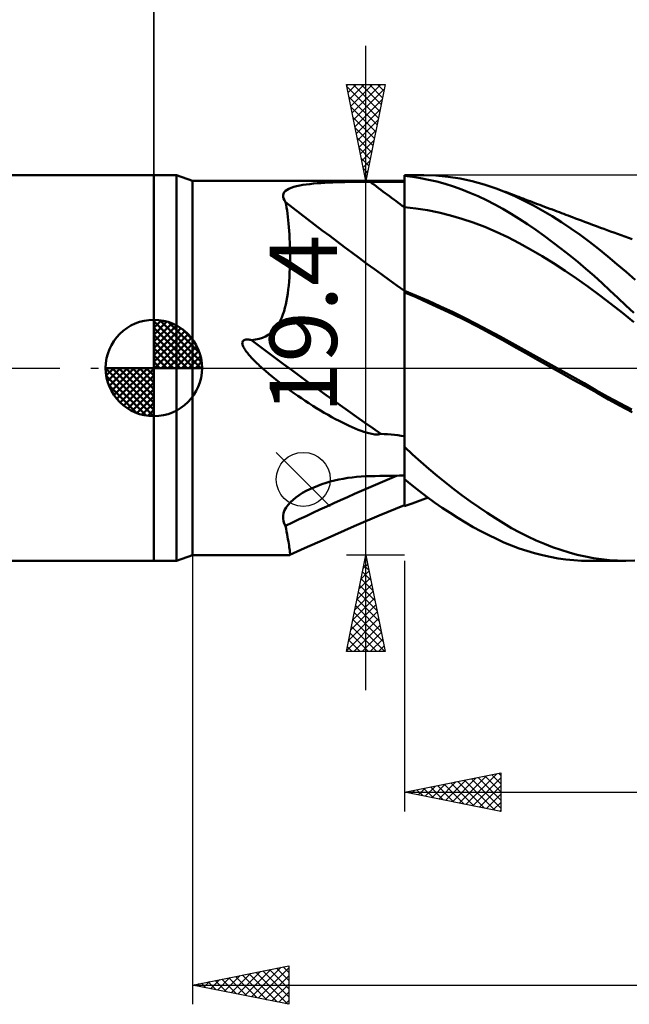
# Model space of a CAD drawing. Units: millimetres. Extents: x -90 to 106, y -68 to 68.
# Drawn here: x -7 to 25, y -33 to 18 of the extents above; entities that cross this region are included whole.
import ezdxf
from ezdxf.enums import TextEntityAlignment as Align

# ---------------------------------------------------------------- set-up
doc = ezdxf.new("R2010")
doc.units = ezdxf.units.MM
doc.header["$LTSCALE"] = 8.05
doc.linetypes.add('LONGDASH_DASH', pattern=[0.85, 0.4, -0.2, 0.05, -0.2])
for name, color, linetype in [('1', 4, 'CONTINUOUS'), ('2', 7, 'CONTINUOUS'), ('4', 2, 'LONGDASH_DASH'), ('CUT', 1, 'CONTINUOUS'), ('NOCUT', 7, 'CONTINUOUS'), ('SK1', 4, 'CONTINUOUS'), ('SK2', 7, 'CONTINUOUS'), ('SK4', 2, 'LONGDASH_DASH')]:
    doc.layers.add(name, color=color, linetype=linetype)
doc.styles.get("Standard").update_dxf_attribs({"font": 'Monospac821 BT'})

msp = doc.modelspace()

# ---------------------------------------------------------------- linework, layer by layer
at = {"layer": '1', "color": 4, "linetype": 'CONTINUOUS', "lineweight": 50}
for p, q in [((0, 10), (1.176, 10)), ((0, -10), (0, 10)), ((2, 9.7), (1.176, 10)), ((1.176, -10), (1.176, 10)), ((13, 10), (14.001, 10)), ((13, 9.96), (13, 10)), ((13.413, 9.913), (13, 9.96)), ((13, 9.959), (13, 9.96)), ((13, 9.958), (13, 9.959)), ((13, 9.957), (13, 9.958)), ((13, 9.956), (13, 9.957)), ((13, 9.955), (13, 9.956)), ((13, 9.723), (13, 9.955)), ((13, 9.723), (13, 9.955)), ((13, 9.913), (13, 9.955)), ((13, 9.955), (13, 9.955)), ((13, 9.871), (13, 9.913)), ((13, 9.829), (13, 9.871)), ((13, 9.787), (13, 9.829)), ((13, 9.745), (13, 9.787)), ((13, 9.703), (13, 9.745)), ((13, 9.492), (13, 9.723)), ((13, 9.492), (13, 9.723)), ((13, 9.661), (13, 9.703)), ((13.829, 9.849), (13.413, 9.913)), ((14.251, 9.766), (13.829, 9.849)), ((14.635, 9.98), (14.012, 10)), ((14.679, 9.666), (14.251, 9.766)), ((15.26, 9.922), (14.635, 9.98)), ((15.886, 9.825), (15.26, 9.922)), ((16.514, 9.691), (15.886, 9.825)), ((2, 9.7), (13, 9.7)), ((2, -9.7), (2, 9.7)), ((6.825, 9.181), (6.909, 9.243)), ((6.909, 9.243), (7.011, 9.298)), ((7.011, 9.298), (7.13, 9.348)), ((7.13, 9.348), (7.263, 9.392)), ((7.263, 9.392), (7.409, 9.43)), ((7.409, 9.43), (7.567, 9.464)), ((7.567, 9.464), (7.734, 9.494)), ((7.734, 9.494), (7.909, 9.519)), ((7.909, 9.519), (8.092, 9.542)), ((8.092, 9.542), (8.28, 9.561)), ((8.28, 9.561), (8.472, 9.578)), ((8.472, 9.578), (8.668, 9.592)), ((8.668, 9.592), (8.869, 9.605)), ((8.869, 9.605), (9.074, 9.615)), ((9.074, 9.615), (9.282, 9.624)), ((9.282, 9.624), (9.491, 9.632)), ((9.491, 9.632), (9.703, 9.638)), ((9.703, 9.638), (9.916, 9.644)), ((9.916, 9.644), (10.13, 9.648)), ((10.13, 9.648), (10.346, 9.652)), ((10.346, 9.652), (10.563, 9.654)), ((10.563, 9.654), (10.781, 9.656)), ((10.781, 9.656), (11, 9.658)), ((11, 9.658), (11.218, 9.658)), ((11.218, 9.658), (11.473, 9.659)), ((11.473, 9.659), (11.727, 9.659)), ((11.727, 9.659), (11.982, 9.66)), ((11.982, 9.66), (12.236, 9.66)), ((12.236, 9.66), (12.491, 9.661)), ((12.491, 9.661), (12.745, 9.661)), ((12.745, 9.661), (13, 9.662)), ((13, 9.471), (13, 9.661)), ((13.001, 9.26), (13, 9.492)), ((13.001, 9.26), (13, 9.492)), ((13, 9.282), (13, 9.471)), ((13, 9.092), (13, 9.282)), ((13.001, 9.028), (13.001, 9.26)), ((13.001, 9.028), (13.001, 9.26)), ((15.108, 9.548), (14.679, 9.666)), ((15.538, 9.413), (15.108, 9.548)), ((15.968, 9.261), (15.538, 9.413)), ((16.399, 9.092), (15.968, 9.261)), ((17.139, 9.519), (16.514, 9.691)), ((17.761, 9.309), (17.139, 9.519)), ((18.245, 9.118), (17.761, 9.309)), ((17.893, 9.26), (17.761, 9.309)), ((18.025, 9.211), (17.893, 9.26)), ((18.156, 9.162), (18.025, 9.211)), ((6.701, 8.959), (6.721, 9.039)), ((6.704, 8.875), (6.701, 8.959)), ((6.727, 8.787), (6.704, 8.875)), ((6.721, 9.039), (6.762, 9.113)), ((6.77, 8.696), (6.727, 8.787)), ((6.762, 9.113), (6.825, 9.181)), ((6.83, 8.602), (6.77, 8.696)), ((13, 8.903), (13, 9.092)), ((13, 8.713), (13, 8.903)), ((13, 8.523), (13, 8.713)), ((13.001, 8.797), (13.001, 9.028)), ((13.001, 8.797), (13.001, 9.028)), ((13.001, 8.565), (13.001, 8.797)), ((13.001, 8.565), (13.001, 8.797)), ((16.829, 8.906), (16.399, 9.092)), ((17.258, 8.703), (16.829, 8.906)), ((17.685, 8.484), (17.258, 8.703)), ((18.288, 9.112), (18.156, 9.162)), ((18.723, 8.907), (18.245, 9.118)), ((18.42, 9.062), (18.288, 9.112)), ((18.551, 9.012), (18.42, 9.062)), ((18.683, 8.962), (18.551, 9.012)), ((18.815, 8.912), (18.683, 8.962)), ((19.204, 8.677), (18.723, 8.907)), ((18.928, 8.869), (18.815, 8.912)), ((19.042, 8.826), (18.928, 8.869)), ((19.155, 8.784), (19.042, 8.826)), ((19.268, 8.741), (19.155, 8.784)), ((19.393, 8.693), (19.268, 8.741)), ((19.518, 8.646), (19.393, 8.693)), ((6.858, 8.466), (6.83, 8.602)), ((6.885, 8.322), (6.858, 8.466)), ((6.91, 8.171), (6.885, 8.322)), ((6.933, 8.013), (6.91, 8.171)), ((13, 8.334), (13, 8.523)), ((13.001, 8.334), (13, 8.334)), ((13, 8.334), (13, 8.334)), ((13, 8.024), (13, 8.334)), ((13.002, 8.334), (13.001, 8.565)), ((13.002, 8.334), (13.001, 8.565)), ((13.002, 8.334), (13.001, 8.334)), ((13.001, 8.334), (13.001, 8.334)), ((13.001, 8.334), (13.001, 8.334)), ((13.001, 8.334), (13.001, 8.334)), ((13.002, 8.024), (13.002, 8.334)), ((13.002, 8.024), (13.002, 8.334)), ((13.596, 8.272), (13.002, 8.334)), ((14.191, 8.182), (13.596, 8.272)), ((14.786, 8.063), (14.191, 8.182)), ((18.109, 8.249), (17.685, 8.484)), ((18.529, 8), (18.109, 8.249)), ((19.687, 8.427), (19.204, 8.677)), ((19.643, 8.599), (19.518, 8.646)), ((19.768, 8.552), (19.643, 8.599)), ((20.172, 8.158), (19.687, 8.427)), ((19.893, 8.505), (19.768, 8.552)), ((20.018, 8.458), (19.893, 8.505)), ((20.143, 8.411), (20.018, 8.458)), ((20.268, 8.364), (20.143, 8.411)), ((20.403, 8.314), (20.268, 8.364)), ((20.537, 8.263), (20.403, 8.314)), ((20.672, 8.213), (20.537, 8.263)), ((20.806, 8.163), (20.672, 8.213)), ((6.954, 7.848), (6.933, 8.013)), ((6.974, 7.675), (6.954, 7.848)), ((6.992, 7.496), (6.974, 7.675)), ((13, 7.714), (13, 8.024)), ((13, 7.407), (13, 7.714)), ((13.002, 7.714), (13.002, 8.024)), ((13.002, 7.714), (13.002, 8.024)), ((13.003, 7.406), (13.002, 7.714)), ((13.003, 7.406), (13.002, 7.714)), ((15.381, 7.917), (14.786, 8.063)), ((15.975, 7.744), (15.381, 7.917)), ((16.57, 7.544), (15.975, 7.744)), ((18.952, 7.735), (18.529, 8)), ((19.382, 7.454), (18.952, 7.735)), ((20.658, 7.871), (20.172, 8.158)), ((21.144, 7.566), (20.658, 7.871)), ((20.92, 8.12), (20.806, 8.163)), ((21.035, 8.077), (20.92, 8.12)), ((21.149, 8.034), (21.035, 8.077)), ((21.264, 7.991), (21.149, 8.034)), ((21.379, 7.948), (21.264, 7.991)), ((21.493, 7.905), (21.379, 7.948)), ((21.608, 7.863), (21.493, 7.905)), ((21.722, 7.82), (21.608, 7.863)), ((21.878, 7.762), (21.722, 7.82)), ((22.033, 7.703), (21.878, 7.762)), ((22.189, 7.645), (22.033, 7.703)), ((7.008, 7.31), (6.992, 7.496)), ((7.023, 7.118), (7.008, 7.31)), ((13, 7.102), (13, 7.407)), ((13.003, 7.101), (13.003, 7.406)), ((13.003, 7.102), (13.003, 7.406)), ((17.165, 7.317), (16.57, 7.544)), ((17.76, 7.061), (17.165, 7.317)), ((19.814, 7.159), (19.382, 7.454)), ((20.249, 6.852), (19.814, 7.159)), ((21.631, 7.242), (21.144, 7.566)), ((22.116, 6.902), (21.631, 7.242)), ((22.344, 7.587), (22.189, 7.645)), ((22.552, 7.509), (22.344, 7.587)), ((22.76, 7.432), (22.552, 7.509)), ((22.968, 7.354), (22.76, 7.432)), ((23.176, 7.276), (22.968, 7.354)), ((23.345, 7.213), (23.176, 7.276)), ((23.515, 7.149), (23.345, 7.213)), ((23.684, 7.087), (23.515, 7.149)), ((7.035, 6.919), (7.023, 7.118)), ((7.046, 6.714), (7.035, 6.919)), ((7.054, 6.504), (7.046, 6.714)), ((13, 6.802), (13, 7.102)), ((13, 6.509), (13, 6.802)), ((13.003, 6.802), (13.003, 7.102)), ((13.003, 6.801), (13.003, 7.101)), ((13.003, 6.509), (13.003, 6.802)), ((13.003, 6.508), (13.003, 6.801)), ((18.354, 6.777), (17.76, 7.061)), ((18.949, 6.468), (18.354, 6.777)), ((20.684, 6.533), (20.249, 6.852)), ((22.599, 6.544), (22.116, 6.902)), ((23.853, 7.025), (23.684, 7.087)), ((24.047, 6.955), (23.853, 7.025)), ((24.241, 6.885), (24.047, 6.955)), ((24.435, 6.817), (24.241, 6.885)), ((24.63, 6.749), (24.435, 6.817)), ((24.818, 6.684), (24.63, 6.749)), ((7.061, 6.288), (7.054, 6.504)), ((7.065, 6.066), (7.061, 6.288)), ((13, 6.225), (13, 6.509)), ((13, 5.952), (13, 6.225)), ((13.004, 6.225), (13.003, 6.509)), ((13.004, 6.224), (13.003, 6.508)), ((13.004, 5.951), (13.004, 6.225)), ((13.004, 5.951), (13.004, 6.224)), ((19.544, 6.141), (18.949, 6.468)), ((20.139, 5.794), (19.544, 6.141)), ((21.119, 6.202), (20.684, 6.533)), ((21.553, 5.859), (21.119, 6.202)), ((23.073, 6.173), (22.599, 6.544)), ((23.542, 5.79), (23.073, 6.173)), ((7.066, 5.839), (7.065, 6.066)), ((7.065, 5.609), (7.066, 5.839)), ((13, 5.69), (13, 5.952)), ((13, 5.441), (13, 5.69)), ((13.004, 5.689), (13.004, 5.951)), ((13.004, 5.69), (13.004, 5.951)), ((13.004, 5.441), (13.004, 5.69)), ((13.004, 5.44), (13.004, 5.689)), ((20.733, 5.429), (20.139, 5.794)), ((21.986, 5.506), (21.553, 5.859)), ((24.015, 5.393), (23.542, 5.79)), ((7.045, 4.929), (7.054, 5.154)), ((7.054, 5.154), (7.061, 5.38)), ((7.061, 5.38), (7.065, 5.609)), ((13, 5.207), (13, 5.441)), ((13, 4.989), (13, 5.207)), ((13.004, 5.206), (13.004, 5.441)), ((13.004, 5.206), (13.004, 5.44)), ((13.005, 4.989), (13.004, 5.206)), ((13.005, 4.988), (13.004, 5.206)), ((21.328, 5.046), (20.733, 5.429)), ((22.412, 5.144), (21.986, 5.506)), ((22.833, 4.777), (22.412, 5.144)), ((24.492, 4.984), (24.015, 5.393)), ((7.016, 4.491), (7.032, 4.709)), ((7.032, 4.709), (7.045, 4.929)), ((13, 4.789), (13, 4.989)), ((13, 4.608), (13, 4.789)), ((13, 4.445), (13, 4.608)), ((13.005, 4.788), (13.005, 4.989)), ((13.005, 4.788), (13.005, 4.988)), ((13.005, 4.606), (13.005, 4.788)), ((13.005, 4.607), (13.005, 4.788)), ((13.005, 4.444), (13.005, 4.607)), ((13.005, 4.444), (13.005, 4.606)), ((21.923, 4.643), (21.328, 5.046)), ((22.518, 4.222), (21.923, 4.643)), ((23.248, 4.403), (22.833, 4.777)), ((24.971, 4.565), (24.492, 4.984)), ((6.974, 4.071), (6.997, 4.279)), ((6.997, 4.279), (7.016, 4.491)), ((13, 4.304), (13, 4.445)), ((13, 4.184), (13, 4.304)), ((13, 4.087), (13, 4.184)), ((13, 4.011), (13, 4.087)), ((13.004, 4.085), (13.005, 4.183)), ((13.004, 4.085), (13.005, 4.183)), ((13.005, 4.303), (13.005, 4.444)), ((13.005, 4.303), (13.005, 4.444)), ((13.005, 4.183), (13.005, 4.303)), ((13.005, 4.183), (13.005, 4.303)), ((23.112, 3.78), (22.518, 4.222)), ((23.659, 4.023), (23.248, 4.403)), ((6.884, 3.484), (6.918, 3.673)), ((6.918, 3.673), (6.948, 3.869)), ((6.948, 3.869), (6.974, 4.071)), ((13.001, 4.011), (13, 4.011)), ((13, 4.004), (13, 4.011)), ((13, 3.996), (13, 4.004)), ((13, 3.988), (13, 3.996)), ((13, 3.98), (13, 3.988)), ((13, 3.973), (13, 3.98)), ((13, 3.965), (13, 3.973)), ((13, 3.957), (13, 3.965)), ((13, 3.41), (13, 3.957)), ((13.001, 3.925), (13, 3.925)), ((13.002, 4.01), (13.001, 4.011)), ((13.001, 4.011), (13.001, 4.011)), ((13.001, 3.925), (13.001, 3.925)), ((13.002, 3.925), (13.001, 3.925)), ((13.003, 4.01), (13.002, 4.01)), ((13.003, 3.924), (13.002, 3.925)), ((13.004, 4.01), (13.003, 4.01)), ((13.004, 3.924), (13.003, 3.924)), ((13.004, 4.01), (13.004, 4.085)), ((13.004, 4.01), (13.004, 4.085)), ((13.625, 3.75), (13.004, 4.01)), ((13.004, 4.01), (13.004, 4.01)), ((13.004, 3.924), (13.004, 4.01)), ((13.603, 3.665), (13.004, 3.924)), ((13.004, 3.799), (13.004, 3.924)), ((13.004, 3.799), (13.004, 3.924)), ((13.004, 3.663), (13.004, 3.799)), ((13.004, 3.663), (13.004, 3.799)), ((13.004, 3.518), (13.004, 3.663)), ((13.004, 3.518), (13.004, 3.663)), ((14.235, 3.383), (13.603, 3.665)), ((14.246, 3.479), (13.625, 3.75)), ((23.707, 3.321), (23.112, 3.78)), ((24.071, 3.638), (23.659, 4.023)), ((24.484, 3.249), (24.071, 3.638)), ((6.754, 2.949), (6.802, 3.121)), ((6.802, 3.121), (6.846, 3.3)), ((6.846, 3.3), (6.884, 3.484)), ((13, -7.168), (13, 3.41)), ((13.004, 3.362), (13.004, 3.518)), ((13.004, 3.362), (13.004, 3.518)), ((13.004, 3.197), (13.004, 3.362)), ((13.004, 3.197), (13.004, 3.362)), ((13.004, 3.022), (13.004, 3.197)), ((13.004, 3.022), (13.004, 3.197)), ((14.869, 3.091), (14.235, 3.383)), ((14.866, 3.197), (14.246, 3.479)), ((15.487, 2.905), (14.866, 3.197)), ((15.506, 2.788), (14.869, 3.091)), ((24.302, 2.854), (23.707, 3.321)), ((24.899, 2.855), (24.484, 3.249)), ((6.572, 2.474), (6.639, 2.625)), ((6.639, 2.625), (6.699, 2.783)), ((6.699, 2.783), (6.754, 2.949)), ((13.003, 2.838), (13.004, 3.022)), ((13.003, 2.838), (13.004, 3.022)), ((13.003, 2.645), (13.003, 2.838)), ((13.003, 2.644), (13.003, 2.838)), ((13.003, 2.442), (13.003, 2.645)), ((13.003, 2.441), (13.003, 2.644)), ((16.108, 2.602), (15.487, 2.905)), ((16.144, 2.475), (15.506, 2.788)), ((16.728, 2.289), (16.108, 2.602)), ((24.897, 2.383), (24.302, 2.854)), ((6.195, 1.93), (6.308, 2.053)), ((6.308, 2.053), (6.407, 2.186)), ((6.407, 2.186), (6.495, 2.327)), ((6.495, 2.327), (6.572, 2.474)), ((13.003, 2.231), (13.003, 2.442)), ((13.003, 2.23), (13.003, 2.441)), ((13.003, 2.011), (13.003, 2.231)), ((13.003, 2.011), (13.003, 2.23)), ((16.786, 2.149), (16.144, 2.475)), ((17.349, 1.965), (16.728, 2.289)), ((17.427, 1.811), (16.786, 2.149)), ((5.458, 1.518), (5.631, 1.573)), ((5.631, 1.573), (5.791, 1.642)), ((5.791, 1.642), (5.937, 1.724)), ((5.937, 1.724), (6.072, 1.82)), ((6.072, 1.82), (6.195, 1.93)), ((13.002, 1.308), (13.003, 1.55)), ((13.002, 1.307), (13.003, 1.549)), ((13.003, 1.784), (13.003, 2.011)), ((13.003, 1.784), (13.003, 2.011)), ((13.003, 1.55), (13.003, 1.784)), ((13.003, 1.549), (13.003, 1.784)), ((17.969, 1.63), (17.349, 1.965)), ((18.063, 1.461), (17.427, 1.811)), ((18.59, 1.285), (17.969, 1.63)), ((4.589, 1.3), (4.595, 1.346)), ((4.592, 1.253), (4.589, 1.3)), ((4.602, 1.206), (4.592, 1.253)), ((4.595, 1.346), (4.613, 1.388)), ((4.617, 1.161), (4.602, 1.206)), ((4.613, 1.388), (4.643, 1.423)), ((4.636, 1.116), (4.617, 1.161)), ((4.658, 1.072), (4.636, 1.116)), ((4.643, 1.423), (4.683, 1.447)), ((4.682, 1.028), (4.658, 1.072)), ((4.707, 0.986), (4.682, 1.028)), ((4.683, 1.447), (4.727, 1.463)), ((4.727, 1.463), (4.774, 1.471)), ((4.774, 1.471), (4.822, 1.475)), ((4.871, 1.475), (4.822, 1.475)), ((4.921, 1.471), (4.871, 1.475)), ((4.972, 1.466), (4.921, 1.471)), ((5.021, 1.458), (4.972, 1.466)), ((5.068, 1.449), (5.021, 1.458)), ((5.068, 1.449), (5.271, 1.477)), ((5.271, 1.477), (5.458, 1.518)), ((13.002, 1.059), (13.002, 1.308)), ((13.002, 1.058), (13.002, 1.307)), ((13.002, 0.803), (13.002, 1.059)), ((13.002, 0.803), (13.002, 1.058)), ((18.678, 1.113), (18.063, 1.461)), ((19.21, 0.938), (18.59, 1.285)), ((19.289, 0.768), (18.678, 1.113)), ((4.733, 0.945), (4.707, 0.986)), ((4.76, 0.906), (4.733, 0.945)), ((4.789, 0.864), (4.76, 0.906)), ((4.821, 0.822), (4.789, 0.864)), ((4.854, 0.779), (4.821, 0.822)), ((4.89, 0.734), (4.854, 0.779)), ((4.929, 0.688), (4.89, 0.734)), ((4.969, 0.641), (4.929, 0.688)), ((5.011, 0.594), (4.969, 0.641)), ((5.056, 0.545), (5.011, 0.594)), ((5.103, 0.495), (5.056, 0.545)), ((13.002, 0.54), (13.002, 0.803)), ((13.002, 0.541), (13.002, 0.803)), ((13.002, 0.273), (13.002, 0.541)), ((13.002, 0.273), (13.002, 0.54)), ((19.831, 0.591), (19.21, 0.938)), ((19.903, 0.424), (19.289, 0.768)), ((20.452, 0.245), (19.831, 0.591)), ((5.152, 0.443), (5.103, 0.495)), ((5.203, 0.391), (5.152, 0.443)), ((5.256, 0.338), (5.203, 0.391)), ((5.311, 0.284), (5.256, 0.338)), ((5.368, 0.229), (5.311, 0.284)), ((5.427, 0.173), (5.368, 0.229)), ((5.488, 0.116), (5.427, 0.173)), ((5.551, 0.059), (5.488, 0.116)), ((5.616, 0), (5.551, 0.059)), ((13.002, 0), (13.002, 0.273)), ((13.002, 0), (13.002, 0.273)), ((13.002, -0.346), (13.002, 0)), ((13.002, -0.347), (13.002, 0)), ((20.519, 0.082), (19.903, 0.424)), ((21.072, -0.102), (20.452, 0.245)), ((21.138, -0.261), (20.519, 0.082)), ((5.787, -0.15), (5.616, 0)), ((5.966, -0.303), (5.787, -0.15)), ((6.148, -0.453), (5.966, -0.303)), ((6.332, -0.6), (6.148, -0.453)), ((13.001, -0.7), (13.002, -0.346)), ((13.001, -0.701), (13.002, -0.347)), ((21.693, -0.448), (21.072, -0.102)), ((21.759, -0.605), (21.138, -0.261)), ((22.314, -0.795), (21.693, -0.448)), ((6.516, -0.744), (6.332, -0.6)), ((6.702, -0.886), (6.516, -0.744)), ((6.89, -1.026), (6.702, -0.886)), ((13.001, -1.06), (13.001, -0.7)), ((13.001, -1.061), (13.001, -0.701)), ((22.378, -0.949), (21.759, -0.605)), ((22.934, -1.143), (22.314, -0.795)), ((22.988, -1.291), (22.378, -0.949)), ((7.079, -1.164), (6.89, -1.026)), ((7.269, -1.3), (7.079, -1.164)), ((7.461, -1.435), (7.269, -1.3)), ((7.655, -1.568), (7.461, -1.435)), ((13.001, -1.426), (13.001, -1.06)), ((13.001, -1.427), (13.001, -1.061)), ((13.001, -1.797), (13.001, -1.426)), ((13.001, -1.798), (13.001, -1.427)), ((23.555, -1.49), (22.934, -1.143)), ((23.583, -1.626), (22.988, -1.291)), ((24.175, -1.83), (23.555, -1.49)), ((7.85, -1.699), (7.655, -1.568)), ((8.047, -1.828), (7.85, -1.699)), ((8.244, -1.955), (8.047, -1.828)), ((8.443, -2.079), (8.244, -1.955)), ((13.001, -2.173), (13.001, -1.797)), ((13.001, -2.172), (13.001, -1.798)), ((24.194, -1.96), (23.583, -1.626)), ((24.796, -2.158), (24.175, -1.83)), ((24.814, -2.284), (24.194, -1.96)), ((8.642, -2.2), (8.443, -2.079)), ((8.841, -2.319), (8.642, -2.2)), ((9.038, -2.433), (8.841, -2.319)), ((9.232, -2.542), (9.038, -2.433)), ((9.421, -2.645), (9.232, -2.542)), ((13, -2.932), (13.001, -2.551)), ((13, -2.932), (13.001, -2.552)), ((13.001, -2.551), (13.001, -2.172)), ((13.001, -2.552), (13.001, -2.173)), ((9.606, -2.743), (9.421, -2.645)), ((9.786, -2.834), (9.606, -2.743)), ((9.961, -2.92), (9.786, -2.834)), ((10.13, -3), (9.961, -2.92)), ((10.294, -3.074), (10.13, -3)), ((13, -3.315), (13, -2.932)), ((13, -3.314), (13, -2.932)), ((10.452, -3.141), (10.294, -3.074)), ((10.604, -3.203), (10.452, -3.141)), ((10.75, -3.258), (10.604, -3.203)), ((10.888, -3.306), (10.75, -3.258)), ((11.02, -3.348), (10.888, -3.306)), ((11.152, -3.386), (11.02, -3.348)), ((11.307, -3.422), (11.152, -3.386)), ((11.469, -3.448), (11.307, -3.422)), ((11.628, -3.454), (11.469, -3.448)), ((11.628, -3.454), (11.78, -3.417)), ((11.953, -3.424), (11.78, -3.417)), ((12.129, -3.435), (11.953, -3.424)), ((12.305, -3.45), (12.129, -3.435)), ((12.482, -3.469), (12.305, -3.45)), ((12.657, -3.491), (12.482, -3.469)), ((12.831, -3.515), (12.657, -3.491)), ((13, -3.541), (12.831, -3.515)), ((13, -3.697), (13, -3.314)), ((13, -3.697), (13, -3.315)), ((13, -4.08), (13, -3.697)), ((13, -4.08), (13, -3.697)), ((13.42, -4.481), (13, -4.094)), ((13.845, -4.863), (13.42, -4.481)), ((14.273, -5.234), (13.845, -4.863)), ((10.751, -5.626), (10.985, -5.613)), ((10.985, -5.613), (11.218, -5.606)), ((11.218, -5.606), (11.473, -5.601)), ((11.473, -5.601), (11.727, -5.597)), ((11.727, -5.597), (11.982, -5.593)), ((11.982, -5.593), (12.236, -5.589)), ((12.236, -5.589), (12.491, -5.585)), ((12.491, -5.585), (12.745, -5.581)), ((12.745, -5.581), (13, -5.577)), ((14.703, -5.595), (14.273, -5.234)), ((15.134, -5.944), (14.703, -5.595)), ((8.299, -6.189), (8.505, -6.105)), ((8.505, -6.105), (8.716, -6.029)), ((8.716, -6.029), (8.932, -5.958)), ((8.932, -5.958), (9.152, -5.894)), ((9.152, -5.894), (9.375, -5.837)), ((9.375, -5.837), (9.6, -5.786)), ((9.6, -5.786), (9.827, -5.742)), ((9.827, -5.742), (10.056, -5.703)), ((10.056, -5.703), (10.286, -5.671)), ((10.286, -5.671), (10.518, -5.646)), ((10.518, -5.646), (10.751, -5.626)), ((13.385, -6.073), (13, -5.757)), ((13.004, -6.082), (13.004, -5.76)), ((13.004, -6.082), (13.004, -5.76)), ((13.004, -6.365), (13.004, -6.082)), ((13.004, -6.365), (13.004, -6.082)), ((13.772, -6.381), (13.385, -6.073)), ((15.566, -6.282), (15.134, -5.944)), ((7.373, -6.71), (7.538, -6.592)), ((7.538, -6.592), (7.716, -6.481)), ((7.716, -6.481), (7.903, -6.377)), ((7.903, -6.377), (8.098, -6.279)), ((8.098, -6.279), (8.299, -6.189)), ((13.003, -6.607), (13.004, -6.365)), ((13.003, -6.607), (13.004, -6.365)), ((13.003, -6.808), (13.003, -6.607)), ((13.003, -6.807), (13.003, -6.607)), ((14.165, -6.68), (13.772, -6.381)), ((15.999, -6.608), (15.566, -6.282)), ((16.432, -6.923), (15.999, -6.608)), ((6.863, -7.239), (6.963, -7.099)), ((6.963, -7.099), (7.083, -6.964)), ((7.083, -6.964), (7.22, -6.834)), ((7.22, -6.834), (7.373, -6.71)), ((11.692, -7.651), (13, -7.111)), ((13.002, -7.145), (13.003, -7.077)), ((13.002, -7.145), (13.003, -7.077)), ((13.002, -7.167), (13.201, -7.094)), ((13.002, -7.167), (13.002, -7.145)), ((13.002, -7.167), (13.002, -7.145)), ((13.003, -6.964), (13.003, -6.807)), ((13.003, -6.964), (13.003, -6.808)), ((13.003, -7.077), (13.003, -6.964)), ((13.003, -7.077), (13.003, -6.964)), ((13.201, -7.094), (13.395, -7.022)), ((13.395, -7.022), (13.534, -6.971)), ((13.534, -6.971), (13.672, -6.921)), ((13.672, -6.921), (13.81, -6.872)), ((13.81, -6.872), (13.949, -6.822)), ((13.949, -6.822), (14.087, -6.774)), ((14.087, -6.774), (14.225, -6.725)), ((14.564, -6.972), (14.165, -6.68)), ((14.964, -7.251), (14.564, -6.972)), ((16.864, -7.226), (16.432, -6.923)), ((6.704, -7.663), (6.733, -7.522)), ((6.733, -7.522), (6.786, -7.38)), ((6.786, -7.38), (6.863, -7.239)), ((10.393, -8.204), (11.692, -7.651)), ((13, -7.168), (13.001, -7.168)), ((13, -7.168), (13, -7.168)), ((13.001, -7.168), (13.001, -7.168)), ((13.001, -7.168), (13.001, -7.168)), ((13.001, -7.168), (13.002, -7.168)), ((13.002, -7.168), (13.002, -7.167)), ((15.365, -7.519), (14.964, -7.251)), ((15.766, -7.774), (15.365, -7.519)), ((17.294, -7.516), (16.864, -7.226)), ((17.722, -7.793), (17.294, -7.516)), ((6.701, -7.802), (6.704, -7.663)), ((6.723, -7.935), (6.701, -7.802)), ((6.766, -8.062), (6.723, -7.935)), ((6.83, -8.183), (6.766, -8.062)), ((16.167, -8.017), (15.766, -7.774)), ((16.569, -8.248), (16.167, -8.017)), ((18.142, -8.053), (17.722, -7.793)), ((18.56, -8.298), (18.142, -8.053)), ((6.859, -8.339), (6.83, -8.183)), ((6.887, -8.487), (6.859, -8.339)), ((6.912, -8.627), (6.887, -8.487)), ((6.936, -8.759), (6.912, -8.627)), ((8.879, -8.87), (10.393, -8.204)), ((16.97, -8.467), (16.569, -8.248)), ((17.369, -8.673), (16.97, -8.467)), ((17.767, -8.865), (17.369, -8.673)), ((18.981, -8.529), (18.56, -8.298)), ((19.405, -8.743), (18.981, -8.529)), ((6.958, -8.883), (6.936, -8.759)), ((6.978, -8.998), (6.958, -8.883)), ((6.996, -9.106), (6.978, -8.998)), ((7.013, -9.204), (6.996, -9.106)), ((7.819, -9.344), (8.879, -8.87)), ((18.162, -9.043), (17.767, -8.865)), ((18.554, -9.206), (18.162, -9.043)), ((19.83, -8.941), (19.405, -8.743)), ((20.256, -9.122), (19.83, -8.941)), ((20.683, -9.287), (20.256, -9.122)), ((1.176, -10), (2, -9.7)), ((2, -9.7), (7.04, -9.7)), ((7.027, -9.294), (7.013, -9.204)), ((7.039, -9.375), (7.027, -9.294)), ((7.05, -9.447), (7.039, -9.375)), ((7.041, -9.7), (7.042, -9.7)), ((7.042, -9.7), (7.043, -9.7)), ((7.043, -9.7), (7.045, -9.699)), ((7.045, -9.699), (7.046, -9.699)), ((7.046, -9.699), (7.047, -9.699)), ((7.047, -9.699), (7.048, -9.698)), ((7.048, -9.698), (7.433, -9.521)), ((7.048, -9.698), (7.057, -9.689)), ((7.057, -9.51), (7.05, -9.447)), ((7.063, -9.565), (7.057, -9.51)), ((7.057, -9.689), (7.063, -9.672)), ((7.066, -9.61), (7.063, -9.565)), ((7.063, -9.672), (7.066, -9.646)), ((7.066, -9.646), (7.066, -9.61)), ((7.433, -9.521), (7.819, -9.344)), ((18.948, -9.355), (18.554, -9.206)), ((19.349, -9.49), (18.948, -9.355)), ((19.752, -9.609), (19.349, -9.49)), ((20.157, -9.712), (19.752, -9.609)), ((21.111, -9.435), (20.683, -9.287)), ((21.539, -9.567), (21.111, -9.435)), ((21.966, -9.681), (21.539, -9.567)), ((22.391, -9.779), (21.966, -9.681)), ((0, -10), (1.176, -10)), ((20.563, -9.8), (20.157, -9.712)), ((20.969, -9.872), (20.563, -9.8)), ((21.374, -9.928), (20.969, -9.872)), ((21.779, -9.968), (21.374, -9.928)), ((22.18, -9.992), (21.779, -9.968)), ((22.575, -10), (22.18, -9.992)), ((22.813, -9.859), (22.391, -9.779)), ((24.473, -10), (22.581, -10)), ((23.227, -9.921), (22.813, -9.859)), ((23.64, -9.965), (23.227, -9.921)), ((24.057, -9.991), (23.64, -9.965)), ((24.477, -10), (24.057, -9.991)), ((24.477, -10), (24.947, -9.989))]:
    msp.add_line(p, q, dxfattribs=at)
for centre, major_axis, ratio, start_param, end_param in [((103.035, 121.408), (-145.413, 83.947), 0.858356, 1.429498, 1.442754), ((101.836, 119.332), (-146.547, 84.602), 0.858356, 1.411042, 1.456661), ((99.78, 115.77), (-149.233, 86.153), 0.858356, 1.42598, 1.474187), ((101.836, -137.776), (-151.823, 74.721), 0.813977, 5.670585, 5.713238)]:
    msp.add_ellipse(centre, major_axis=major_axis, ratio=ratio, start_param=start_param, end_param=end_param, dxfattribs=at)
at = {"layer": '2', "color": 7, "linetype": 'CONTINUOUS', "lineweight": 25}
for p, q in [((0, 10), (0, 36.4)), ((11, -16.7), (11, 16.7)), ((11, 9.7), (10, 14.7)), ((10, 14.7), (12, 14.7)), ((10.012, 14.641), (10.071, 14.7)), ((10.023, 14.584), (11.651, 12.956)), ((10.083, 14.287), (10.495, 14.7)), ((10.153, 13.934), (10.919, 14.7)), ((10.224, 13.58), (11.344, 14.7)), ((10.295, 13.227), (11.768, 14.7)), ((10.332, 14.7), (11.722, 13.31)), ((10.365, 12.873), (11.952, 14.46)), ((10.756, 14.7), (11.793, 13.663)), ((12, 14.7), (11, 9.7)), ((11.18, 14.7), (11.863, 14.017)), ((11.604, 14.7), (11.934, 14.37)), ((10.129, 14.054), (11.581, 12.603)), ((10.436, 12.52), (11.846, 13.929)), ((10.235, 13.523), (11.51, 12.249)), ((10.507, 12.166), (11.74, 13.399)), ((10.341, 12.993), (11.439, 11.895)), ((10.577, 11.813), (11.634, 12.869)), ((10.447, 12.463), (11.368, 11.542)), ((10.648, 11.459), (11.528, 12.338)), ((10.553, 11.933), (11.298, 11.188)), ((10.719, 11.105), (11.422, 11.808)), ((10.66, 11.402), (11.227, 10.835)), ((10.79, 10.752), (11.316, 11.278)), ((10.766, 10.872), (11.156, 10.481)), ((10.86, 10.398), (11.21, 10.747)), ((10.872, 10.342), (11.086, 10.128)), ((10.931, 10.045), (11.103, 10.217)), ((10.978, 9.811), (11.015, 9.774)), ((10, 9.7), (13, 9.7)), ((9.15, -7.175), (6.35, -4.375)), ((2, -9.7), (2, -33)), ((13, -9.7), (10, -9.7)), ((10, -14.7), (11, -9.7)), ((11, -9.7), (12, -14.7)), ((10.86, -10.401), (11.093, -10.167)), ((10.966, -9.87), (11.023, -9.813)), ((10.967, -9.865), (11.049, -9.947)), ((13, -10), (13, -23)), ((10.754, -10.931), (11.164, -10.521)), ((10.826, -10.572), (11.262, -11.008)), ((10.896, -10.218), (11.156, -10.478)), ((10.542, -11.991), (11.306, -11.228)), ((10.648, -11.461), (11.235, -10.874)), ((10.755, -10.926), (11.368, -11.538)), ((10.436, -12.522), (11.376, -11.581)), ((10.613, -11.633), (11.58, -12.599)), ((10.684, -11.279), (11.474, -12.069)), ((10.33, -13.052), (11.447, -11.935)), ((10.543, -11.986), (11.686, -13.129)), ((10.117, -14.113), (11.588, -12.642)), ((10.223, -13.582), (11.518, -12.288)), ((10.401, -12.693), (11.898, -14.19)), ((10.472, -12.34), (11.792, -13.66)), ((10.011, -14.643), (11.659, -12.995)), ((10.331, -13.047), (11.984, -14.7)), ((10.189, -13.754), (11.135, -14.7)), ((10.26, -13.4), (11.559, -14.7)), ((10.379, -14.7), (11.73, -13.349)), ((10.803, -14.7), (11.801, -13.703)), ((10.118, -14.108), (10.711, -14.7)), ((11.227, -14.7), (11.871, -14.056)), ((12, -14.7), (10, -14.7)), ((10.048, -14.461), (10.287, -14.7)), ((11.652, -14.7), (11.942, -14.41)), ((13, -22), (18, -21)), ((15.131, -22.426), (16.196, -21.361)), ((15.484, -22.497), (16.726, -21.255)), ((15.767, -21.447), (17.151, -22.83)), ((15.838, -22.568), (17.257, -21.149)), ((16.121, -21.376), (17.681, -22.936)), ((16.191, -22.638), (17.787, -21.043)), ((16.474, -21.305), (18, -22.831)), ((16.545, -22.709), (18, -21.254)), ((16.828, -21.234), (18, -22.407)), ((17.181, -21.164), (18, -21.983)), ((17.535, -21.093), (18, -21.558)), ((17.888, -21.022), (18, -21.134)), ((18, -21), (18, -23)), ((13.292, -21.942), (13.438, -22.088)), ((13.363, -22.073), (13.544, -21.891)), ((13.646, -21.871), (13.969, -22.194)), ((13.716, -22.143), (14.075, -21.785)), ((13.999, -21.8), (14.499, -22.3)), ((14.07, -22.214), (14.605, -21.679)), ((14.353, -21.729), (15.029, -22.406)), ((14.424, -22.285), (15.135, -21.573)), ((14.706, -21.659), (15.56, -22.512)), ((14.777, -22.355), (15.666, -21.467)), ((15.06, -21.588), (16.09, -22.618)), ((15.413, -21.517), (16.62, -22.724)), ((16.898, -22.78), (18, -21.678)), ((13, -22), (54, -22)), ((18, -23), (13, -22)), ((13.009, -22.002), (13.014, -21.997)), ((17.252, -22.85), (18, -22.102)), ((17.606, -22.921), (18, -22.527)), ((17.959, -22.992), (18, -22.951)), ((2, -32), (7, -31)), ((5.065, -32.613), (6.598, -31.08)), ((5.419, -32.684), (7, -31.102)), ((6.359, -31.128), (7, -31.769)), ((6.712, -31.058), (7, -31.345)), ((7, -31), (7, -33)), ((3.297, -32.259), (3.946, -31.611)), ((3.651, -32.33), (4.476, -31.505)), ((3.884, -31.623), (4.826, -32.565)), ((4.004, -32.401), (5.007, -31.399)), ((4.238, -31.552), (5.356, -32.671)), ((4.358, -32.472), (5.537, -31.293)), ((4.591, -31.482), (5.887, -32.777)), ((4.712, -32.542), (6.067, -31.187)), ((4.945, -31.411), (6.417, -32.883)), ((5.298, -31.34), (6.947, -32.989)), ((5.652, -31.27), (7, -32.618)), ((5.772, -32.754), (7, -31.527)), ((6.005, -31.199), (7, -32.194)), ((2, -32), (54, -32)), ((7, -33), (2, -32)), ((2.116, -31.977), (2.174, -32.035)), ((2.237, -32.047), (2.355, -31.929)), ((2.47, -31.906), (2.705, -32.141)), ((2.59, -32.118), (2.885, -31.823)), ((2.823, -31.835), (3.235, -32.247)), ((2.944, -32.189), (3.416, -31.717)), ((3.177, -31.765), (3.765, -32.353)), ((3.53, -31.694), (4.296, -32.459)), ((6.126, -32.825), (7, -31.951)), ((6.479, -32.896), (7, -32.375)), ((6.833, -32.967), (7, -32.799))]:
    msp.add_line(p, q, dxfattribs=at)
msp.add_circle((7.75, -5.775), 1.4, dxfattribs=at)
at = {"layer": '4', "color": 2, "linetype": 'LONGDASH_DASH', "lineweight": 25}
msp.add_line((0, 0), (54, 0), dxfattribs=at)
at = {"layer": 'CUT', "color": 1, "linetype": 'CONTINUOUS', "lineweight": 25}
for p, q in [((53.5, 10), (13, 10)), ((13, 10), (13, 9.995)), ((13, 9.995), (13.01, 0)), ((13.01, 0), (54, 0))]:
    msp.add_line(p, q, dxfattribs=at)
at = {"layer": 'NOCUT', "color": 7, "linetype": 'CONTINUOUS', "lineweight": 25}
for p, q in [((1.176, 10), (0, 10)), ((0, 10), (0, 0)), ((2, 9.7), (1.176, 10)), ((13.01, 0), (13, 9.995)), ((13, 9.995), (13, 9.7)), ((13, 9.7), (2, 9.7)), ((0, 0), (13.01, 0))]:
    msp.add_line(p, q, dxfattribs=at)
at = {"layer": 'SK1', "color": 4, "linetype": 'CONTINUOUS', "lineweight": 50}
for p, q in [((0, 10), (-48.8, 10)), ((0, 0), (0, 2.5)), ((0, 2.435), (0.063, 2.498)), ((0, 2.081), (0.387, 2.469)), ((0, 2.435), (2.435, 0)), ((0, 1.728), (0.677, 2.405)), ((0, 1.374), (0.941, 2.315)), ((0, 1.021), (1.182, 2.202)), ((0, 2.081), (2.081, 0)), ((0, 0.667), (1.401, 2.069)), ((0.308, 2.481), (2.481, 0.308)), ((0.761, 2.381), (2.381, 0.761)), ((0, 0.314), (1.604, 1.917)), ((0, 1.728), (1.728, 0)), ((0.04, 0), (1.787, 1.747)), ((0.393, 0), (1.953, 1.559)), ((1.486, 2.01), (2.01, 1.486)), ((0, 1.374), (1.374, 0)), ((0.747, 0), (2.101, 1.354)), ((1.101, 0), (2.229, 1.129)), ((0, 1.021), (1.021, 0)), ((0, 0.667), (0.667, 0)), ((1.454, 0), (2.338, 0.884)), ((1.808, 0), (2.423, 0.615)), ((0, 0), (-2.5, 0)), ((-2.498, -0.063), (-2.435, 0)), ((-2.469, -0.387), (-2.081, 0)), ((-2.405, -0.677), (-1.728, 0)), ((-2.315, -0.941), (-1.374, 0)), ((-2.202, -1.182), (-1.021, 0)), ((-2.161, 0), (0, -2.161)), ((-2.069, -1.401), (-0.667, 0)), ((-1.917, -1.604), (-0.314, 0)), ((-1.808, 0), (0, -1.808)), ((-1.454, 0), (0, -1.454)), ((-1.101, 0), (0, -1.101)), ((-0.747, 0), (0, -0.747)), ((-0.393, 0), (0, -0.393)), ((-0.04, 0), (0, -0.04)), ((0, 0.314), (0.314, 0)), ((0, 0), (2.5, 0)), ((0, -2.5), (0, 0)), ((2.161, 0), (2.479, 0.318)), ((-2.5, -0.015), (-0.015, -2.5)), ((-2.466, -0.402), (-0.402, -2.466)), ((-1.747, -1.787), (0, -0.04)), ((-1.559, -1.953), (0, -0.393)), ((-2.337, -0.884), (-0.884, -2.337)), ((-1.354, -2.101), (0, -0.747)), ((-1.129, -2.229), (0, -1.101)), ((-0.884, -2.338), (0, -1.454)), ((-0.615, -2.423), (0, -1.808)), ((-0.318, -2.479), (0, -2.161)), ((-48.8, -10), (0, -10))]:
    msp.add_line(p, q, dxfattribs=at)
for start, end in [(90, 180), (0, 90), (180, 270), (270, 0)]:
    msp.add_arc((0, 0), 2.5, start, end, dxfattribs=at)
at = {"layer": 'SK2', "color": 7, "linetype": 'CONTINUOUS', "lineweight": 25}
msp.add_line((0, 23), (0, 10), dxfattribs=at)
at = {"layer": 'SK4', "color": 2, "linetype": 'LONGDASH_DASH', "lineweight": 25}
msp.add_line((-56, 0), (60, 0), dxfattribs=at)

# ---------------------------------------------------------------- texts
at = {"layer": '2', "color": 7, "linetype": 'CONTINUOUS', "lineweight": 25}
msp.add_text('19.4', height=3.5, rotation=90, dxfattribs=at).set_placement((9.5, 2.275), align=Align.CENTER)

doc.saveas('drawing.dxf')
